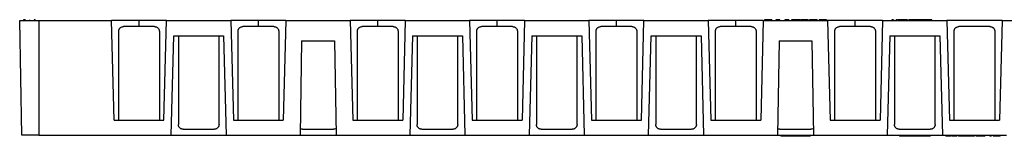
# Model space of a CAD drawing. Units: millimetres. Extents: x -409 to 5109, y -4329 to 540.
# Drawn here: x 3140 to 3397, y -978 to -947 of the extents above; entities that cross this region are included whole.
import ezdxf

# ---------------------------------------------------------------- set-up
doc = ezdxf.new("R2010")
doc.units = ezdxf.units.MM

# ---------------------------------------------------------------- blocks, each defined once
blk = doc.blocks.new('A$C32600')
at = {"color": 7, "linetype": 'Continuous', "lineweight": 25}
for p, q in [((-83.347, 0.005), (-83.435, 5.005)), ((-83.435, 5.005), (-82.601, 5.005)), ((-83.202, 5.039), (-83.268, 5.039)), ((-83.268, 5.039), (-83.268, 5.005)), ((-83.202, 5.039), (-83.202, 5.005)), ((-83.009, 5.039), (-83.009, 5.005)), ((-82.799, 5.039), (-82.799, 5.005)), ((-82.762, 5.039), (-82.762, 5.005)), ((-82.754, 5.039), (-82.754, 5.005)), ((-82.601, 5.005), (-82.601, 0.005)), ((-82.601, 5.005), (-79.428, 5.005)), ((-79.315, 0.672), (-79.428, 5.005)), ((-78.226, 5.005), (-79.428, 5.005)), ((-78.226, 4.739), (-78.905, 4.739)), ((-78.226, 4.739), (-78.226, 5.005)), ((-77.024, 5.005), (-78.226, 5.005)), ((-77.548, 4.739), (-78.226, 4.739)), ((-77.138, 0.672), (-77.024, 5.005)), ((-77.024, 5.005), (-74.22, 5.005)), ((-74.22, 5.005), (-74.107, 0.672)), ((-73.018, 5.005), (-74.22, 5.005)), ((-73.018, 4.739), (-73.696, 4.739)), ((-73.018, 4.739), (-73.018, 5.005)), ((-71.816, 5.005), (-73.018, 5.005)), ((-72.34, 4.739), (-73.018, 4.739)), ((-71.816, 5.005), (-71.929, 0.672)), ((-71.816, 5.005), (-69.012, 5.005)), ((-69.012, 5.005), (-68.898, 0.672)), ((-67.81, 5.005), (-69.012, 5.005)), ((-67.81, 4.739), (-68.488, 4.739)), ((-67.81, 4.739), (-67.81, 5.005)), ((-66.608, 5.005), (-67.81, 5.005)), ((-67.131, 4.739), (-67.81, 4.739)), ((-66.608, 5.005), (-66.721, 0.672)), ((-66.608, 5.005), (-63.803, 5.005)), ((-63.803, 5.005), (-63.69, 0.672)), ((-62.601, 5.005), (-63.803, 5.005)), ((-62.601, 4.739), (-63.28, 4.739)), ((-62.601, 4.739), (-62.601, 5.005)), ((-61.399, 5.005), (-62.601, 5.005)), ((-61.923, 4.739), (-62.601, 4.739)), ((-61.399, 5.005), (-61.513, 0.672)), ((-61.399, 5.005), (-58.595, 5.005)), ((-58.595, 5.005), (-58.482, 0.672)), ((-57.393, 5.005), (-58.595, 5.005)), ((-57.393, 4.739), (-58.071, 4.739)), ((-57.393, 4.739), (-57.393, 5.005)), ((-56.191, 5.005), (-57.393, 5.005)), ((-56.715, 4.739), (-57.393, 4.739)), ((-56.304, 0.672), (-56.191, 5.005)), ((-56.191, 5.005), (-53.387, 5.005)), ((-53.387, 5.005), (-53.273, 0.672)), ((-52.185, 5.005), (-53.387, 5.005)), ((-52.185, 4.739), (-52.863, 4.739)), ((-52.185, 4.739), (-52.185, 5.005)), ((-50.983, 5.005), (-52.185, 5.005)), ((-51.506, 4.739), (-52.185, 4.739)), ((-50.983, 5.005), (-51.096, 0.672)), ((-50.983, 5.005), (-48.178, 5.005)), ((-50.935, 5.039), (-50.935, 5.005)), ((-50.763, 5.039), (-50.763, 5.005)), ((-50.606, 5.039), (-50.606, 5.005)), ((-50.441, 5.039), (-50.441, 5.005)), ((-50.399, 5.039), (-50.441, 5.039)), ((-50.399, 5.039), (-50.399, 5.005)), ((-50.257, 5.039), (-50.257, 5.005)), ((-50.046, 5.039), (-50.046, 5.005)), ((-50.004, 5.039), (-50.046, 5.039)), ((-50.004, 5.039), (-50.004, 5.005)), ((-49.862, 5.039), (-49.862, 5.005)), ((-49.75, 5.039), (-49.75, 5.005)), ((-49.684, 5.039), (-49.75, 5.039)), ((-49.638, 5.039), (-49.684, 5.039)), ((-49.684, 5.039), (-49.684, 5.005)), ((-49.638, 5.039), (-49.638, 5.005)), ((-49.394, 5.039), (-49.638, 5.039)), ((-49.394, 5.039), (-49.394, 5.005)), ((-49.355, 5.039), (-49.355, 5.005)), ((-49.183, 5.039), (-49.183, 5.005)), ((-49.025, 5.039), (-49.025, 5.005)), ((-48.96, 5.039), (-48.96, 5.005)), ((-48.795, 5.039), (-48.795, 5.005)), ((-48.63, 5.039), (-48.63, 5.005)), ((-48.558, 5.039), (-48.558, 5.005)), ((-48.551, 5.039), (-48.551, 5.005)), ((-48.393, 5.039), (-48.393, 5.005)), ((-48.229, 5.039), (-48.229, 5.005)), ((-48.222, 5.039), (-48.222, 5.005)), ((-48.178, 5.005), (-48.065, 0.672)), ((-46.976, 5.005), (-48.178, 5.005)), ((-46.976, 4.739), (-47.655, 4.739)), ((-46.976, 4.739), (-46.976, 5.005)), ((-45.774, 5.005), (-46.976, 5.005)), ((-46.298, 4.739), (-46.976, 4.739)), ((-45.774, 5.005), (-45.888, 0.672)), ((-45.774, 5.005), (-42.97, 5.005)), ((-45.305, 5.039), (-45.371, 5.039)), ((-45.371, 5.039), (-45.371, 5.005)), ((-45.305, 5.039), (-45.305, 5.005)), ((-45.193, 5.039), (-45.193, 5.005)), ((-45.184, 5.039), (-45.184, 5.005)), ((-45.049, 5.039), (-45.121, 5.039)), ((-45.121, 5.039), (-45.121, 5.005)), ((-45.049, 5.039), (-45.049, 5.005)), ((-44.974, 5.039), (-45.049, 5.039)), ((-44.974, 5.039), (-44.974, 5.005)), ((-44.939, 5.039), (-44.939, 5.005)), ((-44.831, 5.039), (-44.831, 5.005)), ((-44.767, 5.039), (-44.831, 5.039)), ((-44.767, 5.039), (-44.767, 5.005)), ((-44.684, 5.039), (-44.767, 5.039)), ((-44.684, 5.039), (-44.684, 5.005)), ((-44.646, 5.039), (-44.646, 5.005)), ((-44.634, 5.039), (-44.634, 5.005)), ((-44.39, 5.039), (-44.39, 5.005)), ((-44.152, 5.039), (-44.194, 5.039)), ((-44.146, 5.039), (-44.146, 5.005)), ((-44.081, 5.039), (-44.081, 5.005)), ((-43.842, 5.039), (-43.842, 5.005)), ((-43.633, 5.039), (-43.633, 5.005)), ((-42.97, 5.005), (-42.857, 0.672)), ((-40.566, 5.005), (-42.97, 5.005)), ((-41.09, 4.739), (-42.446, 4.739)), ((-40.566, 5.005), (-40.679, 0.672)), ((-40.566, 5.005), (-37.762, 5.005)), ((-76.824, 0.005), (-76.711, 4.339)), ((-76.711, 4.339), (-74.534, 4.339)), ((-74.534, 4.339), (-74.42, 0.005)), ((-66.294, 4.339), (-66.408, 0.005)), ((-66.294, 4.339), (-64.117, 4.339)), ((-64.117, 4.339), (-64.003, 0.005)), ((-61.086, 4.339), (-61.199, 0.005)), ((-61.086, 4.339), (-58.909, 4.339)), ((-58.909, 4.339), (-58.795, 0.005)), ((-55.991, 0.005), (-55.877, 4.339)), ((-55.877, 4.339), (-53.7, 4.339)), ((-53.7, 4.339), (-53.587, 0.005)), ((-45.461, 4.339), (-45.574, 0.005)), ((-45.461, 4.339), (-43.284, 4.339)), ((-43.284, 4.339), (-43.17, 0.005)), ((-71.129, 4.122), (-71.201, 0.005)), ((-71.129, 4.122), (-69.698, 4.122)), ((-69.698, 4.122), (-69.626, 0.005)), ((-50.296, 4.122), (-50.368, 0.005)), ((-50.296, 4.122), (-48.865, 4.122)), ((-48.865, 4.122), (-48.793, 0.005)), ((-79.315, 0.672), (-77.138, 0.672)), ((-74.107, 0.672), (-71.929, 0.672)), ((-68.898, 0.672), (-66.721, 0.672)), ((-63.69, 0.672), (-61.513, 0.672)), ((-58.482, 0.672), (-56.304, 0.672)), ((-53.273, 0.672), (-51.096, 0.672)), ((-48.065, 0.672), (-45.888, 0.672)), ((-42.857, 0.672), (-40.679, 0.672)), ((-82.601, 0.005), (-83.347, 0.005)), ((-82.601, 0.005), (-76.824, 0.005)), ((-76.824, 0.005), (-74.42, 0.005)), ((-76.3, 0.272), (-74.944, 0.272)), ((-74.42, 0.005), (-71.201, 0.005)), ((-71.201, 0.005), (-69.626, 0.005)), ((-71.092, 0.272), (-69.736, 0.272)), ((-69.626, 0.005), (-66.408, 0.005)), ((-66.408, 0.005), (-64.003, 0.005)), ((-65.884, 0.272), (-64.527, 0.272)), ((-64.003, 0.005), (-61.199, 0.005)), ((-61.199, 0.005), (-58.795, 0.005)), ((-60.675, 0.272), (-59.319, 0.272)), ((-58.795, 0.005), (-55.991, 0.005)), ((-55.991, 0.005), (-53.587, 0.005)), ((-55.467, 0.272), (-54.111, 0.272)), ((-53.587, 0.005), (-50.368, 0.005)), ((-50.368, 0.005), (-48.793, 0.005)), ((-50.259, 0.272), (-48.902, 0.272)), ((-50.211, 0.005), (-50.211, -0.036)), ((-50.193, 0.005), (-50.193, -0.036)), ((-50.136, 0.005), (-50.136, -0.036)), ((-50.128, 0.005), (-50.128, -0.036)), ((-49.969, 0.005), (-49.969, -0.036)), ((-49.754, 0.005), (-49.754, -0.036)), ((-49.675, 0.005), (-49.675, -0.036)), ((-49.51, 0.005), (-49.51, -0.036)), ((-49.398, 0.005), (-49.398, -0.036)), ((-49.266, 0.005), (-49.266, -0.036)), ((-49.184, 0.005), (-49.184, -0.036)), ((-49.176, 0.005), (-49.176, -0.036)), ((-49.176, 0.005), (-49.176, -0.036)), ((-48.967, 0.005), (-48.967, -0.036)), ((-48.937, -0.036), (-48.937, 0.005)), ((-48.937, 0.005), (-48.937, -0.036)), ((-48.793, 0.005), (-45.574, 0.005)), ((-45.574, 0.005), (-43.17, 0.005)), ((-45.05, 0.272), (-43.694, 0.272)), ((-45.038, 0.005), (-45.038, -0.036)), ((-44.864, 0.005), (-44.864, -0.036)), ((-44.823, 0.005), (-44.823, -0.036)), ((-44.401, 0.005), (-44.401, -0.036)), ((-44.39, 0.005), (-44.39, -0.036)), ((-44.354, 0.005), (-44.354, -0.036)), ((-44.343, 0.005), (-44.343, -0.036)), ((-43.922, 0.005), (-43.922, -0.036)), ((-43.881, 0.005), (-43.881, -0.036)), ((-43.706, 0.005), (-43.706, -0.036)), ((-43.17, 0.005), (-40.366, 0.005)), ((-43.018, 0.005), (-43.018, -0.028)), ((-42.912, 0.005), (-42.912, -0.028)), ((-42.8, 0.005), (-42.8, -0.028)), ((-42.778, 0.005), (-42.778, -0.028)), ((-42.753, 0.005), (-42.753, -0.028)), ((-42.643, 0.005), (-42.643, -0.028)), ((-42.537, 0.005), (-42.537, -0.028)), ((-42.467, 0.005), (-42.467, -0.028)), ((-42.461, 0.005), (-42.461, -0.028)), ((-42.295, 0.005), (-42.295, -0.028)), ((-42.232, 0.005), (-42.232, -0.036)), ((-42.066, 0.005), (-42.066, -0.036)), ((-41.902, 0.005), (-41.902, -0.036)), ((-41.832, 0.005), (-41.832, -0.028)), ((-41.768, 0.005), (-41.768, -0.028)), ((-41.698, 0.005), (-41.698, -0.028)), ((-41.639, 0.005), (-41.639, -0.036)), ((-41.473, 0.005), (-41.473, -0.036)), ((-41.31, 0.005), (-41.31, -0.036)), ((-41.102, 0.005), (-41.102, -0.028)), ((-41.037, 0.005), (-41.037, -0.028)), ((-40.948, 0.005), (-40.948, -0.028)), ((-40.884, 0.005), (-40.884, -0.028)), ((-40.772, 0.005), (-40.772, -0.028)), ((-40.656, 0.005), (-40.656, -0.028)), ((-40.653, 0.005), (-40.653, -0.028)), ((-50.136, -0.036), (-50.193, -0.036)), ((-50.128, -0.036), (-50.136, -0.036)), ((-49.969, -0.036), (-50.128, -0.036)), ((-49.754, -0.036), (-49.969, -0.036)), ((-49.266, -0.036), (-49.398, -0.036)), ((-49.184, -0.036), (-49.266, -0.036)), ((-49.176, -0.036), (-49.184, -0.036)), ((-48.967, -0.036), (-49.176, -0.036)), ((-49.176, -0.036), (-49.176, -0.036)), ((-44.864, -0.036), (-45.038, -0.036)), ((-44.823, -0.036), (-44.864, -0.036)), ((-44.401, -0.036), (-44.823, -0.036)), ((-44.39, -0.036), (-44.401, -0.036)), ((-44.354, -0.036), (-44.39, -0.036)), ((-44.343, -0.036), (-44.354, -0.036)), ((-43.922, -0.036), (-44.343, -0.036)), ((-43.881, -0.036), (-43.922, -0.036)), ((-43.706, -0.036), (-43.881, -0.036)), ((-42.912, -0.028), (-43.018, -0.028)), ((-42.8, -0.028), (-42.912, -0.028)), ((-42.643, -0.028), (-42.753, -0.028)), ((-42.537, -0.028), (-42.643, -0.028)), ((-41.768, -0.028), (-41.832, -0.028)), ((-41.037, -0.028), (-41.102, -0.028)), ((-40.884, -0.028), (-40.948, -0.028))]:
    blk.add_line(p, q, dxfattribs=at)
for points, knots in [([(-82.762, 5.039), (-82.765, 5.039), (-82.769, 5.039), (-82.779, 5.039), (-82.782, 5.039), (-82.79, 5.039), (-82.794, 5.039), (-82.799, 5.039)], [0, 0, 0, 0, 0.5, 0.5, 0.75, 0.75, 1, 1, 1, 1]), ([(-79.114, 4.528), (-79.114, 4.534), (-79.113, 4.546), (-79.111, 4.563), (-79.108, 4.581), (-79.103, 4.597), (-79.097, 4.615), (-79.089, 4.633), (-79.074, 4.658), (-79.052, 4.684), (-79.02, 4.709), (-78.984, 4.726), (-78.945, 4.737), (-78.918, 4.738), (-78.905, 4.739)], [0, 0, 0, 0, 0.050332, 0.100128, 0.149783, 0.199696, 0.25026, 0.312337, 0.375195, 0.499958, 0.623214, 0.749794, 0.872733, 1, 1, 1, 1]), ([(-77.548, 4.739), (-77.541, 4.739), (-77.527, 4.738), (-77.507, 4.736), (-77.488, 4.732), (-77.463, 4.724), (-77.433, 4.709), (-77.401, 4.684), (-77.374, 4.653), (-77.356, 4.619), (-77.346, 4.587), (-77.34, 4.558), (-77.339, 4.538), (-77.339, 4.528)], [0, 0, 0, 0, 0.064275, 0.127102, 0.188855, 0.249927, 0.376067, 0.498946, 0.624774, 0.748977, 0.833116, 0.916169, 1, 1, 1, 1]), ([(-73.905, 4.528), (-73.905, 4.534), (-73.905, 4.546), (-73.903, 4.563), (-73.9, 4.581), (-73.895, 4.597), (-73.889, 4.615), (-73.88, 4.633), (-73.866, 4.658), (-73.844, 4.684), (-73.812, 4.709), (-73.776, 4.726), (-73.737, 4.737), (-73.71, 4.738), (-73.696, 4.739)], [0, 0, 0, 0, 0.050332, 0.100128, 0.149783, 0.199696, 0.25026, 0.312337, 0.375195, 0.499958, 0.623214, 0.749794, 0.872733, 1, 1, 1, 1]), ([(-72.34, 4.739), (-72.333, 4.739), (-72.319, 4.738), (-72.299, 4.736), (-72.28, 4.732), (-72.254, 4.724), (-72.224, 4.709), (-72.192, 4.684), (-72.166, 4.653), (-72.148, 4.619), (-72.137, 4.587), (-72.131, 4.558), (-72.131, 4.538), (-72.13, 4.528)], [0, 0, 0, 0, 0.064275, 0.127102, 0.188855, 0.249927, 0.376067, 0.498946, 0.624774, 0.748977, 0.833116, 0.916169, 1, 1, 1, 1]), ([(-68.697, 4.528), (-68.697, 4.534), (-68.697, 4.546), (-68.695, 4.563), (-68.691, 4.581), (-68.687, 4.597), (-68.68, 4.615), (-68.672, 4.633), (-68.658, 4.658), (-68.636, 4.684), (-68.604, 4.709), (-68.568, 4.726), (-68.529, 4.737), (-68.502, 4.738), (-68.488, 4.739)], [0, 0, 0, 0, 0.050332, 0.100128, 0.149783, 0.199696, 0.25026, 0.312337, 0.375195, 0.499958, 0.623214, 0.749794, 0.872733, 1, 1, 1, 1]), ([(-67.131, 4.739), (-67.124, 4.739), (-67.111, 4.738), (-67.091, 4.736), (-67.071, 4.732), (-67.046, 4.724), (-67.016, 4.709), (-66.984, 4.684), (-66.957, 4.653), (-66.94, 4.619), (-66.929, 4.587), (-66.923, 4.558), (-66.922, 4.538), (-66.922, 4.528)], [0, 0, 0, 0, 0.064275, 0.127102, 0.188855, 0.249927, 0.376067, 0.498946, 0.624774, 0.748977, 0.833116, 0.916169, 1, 1, 1, 1]), ([(-63.489, 4.528), (-63.489, 4.534), (-63.488, 4.546), (-63.486, 4.563), (-63.483, 4.581), (-63.478, 4.597), (-63.472, 4.615), (-63.464, 4.633), (-63.449, 4.658), (-63.427, 4.684), (-63.395, 4.709), (-63.359, 4.726), (-63.32, 4.737), (-63.293, 4.738), (-63.28, 4.739)], [0, 0, 0, 0, 0.050332, 0.100128, 0.149783, 0.199696, 0.25026, 0.312337, 0.375195, 0.499958, 0.623214, 0.749794, 0.872733, 1, 1, 1, 1]), ([(-61.923, 4.739), (-61.916, 4.739), (-61.902, 4.738), (-61.882, 4.736), (-61.863, 4.732), (-61.838, 4.724), (-61.808, 4.709), (-61.776, 4.684), (-61.749, 4.653), (-61.731, 4.619), (-61.721, 4.587), (-61.715, 4.558), (-61.714, 4.538), (-61.714, 4.528)], [0, 0, 0, 0, 0.064275, 0.127102, 0.188855, 0.249927, 0.376067, 0.498946, 0.624774, 0.748977, 0.833116, 0.916169, 1, 1, 1, 1]), ([(-58.28, 4.528), (-58.28, 4.534), (-58.28, 4.546), (-58.278, 4.563), (-58.275, 4.581), (-58.27, 4.597), (-58.264, 4.615), (-58.255, 4.633), (-58.241, 4.658), (-58.219, 4.684), (-58.187, 4.709), (-58.151, 4.726), (-58.112, 4.737), (-58.085, 4.738), (-58.071, 4.739)], [0, 0, 0, 0, 0.050332, 0.100128, 0.149783, 0.199696, 0.25026, 0.312337, 0.375195, 0.499958, 0.623214, 0.749794, 0.872733, 1, 1, 1, 1]), ([(-56.715, 4.739), (-56.708, 4.739), (-56.694, 4.738), (-56.674, 4.736), (-56.655, 4.732), (-56.629, 4.724), (-56.599, 4.709), (-56.567, 4.684), (-56.541, 4.653), (-56.523, 4.619), (-56.512, 4.587), (-56.506, 4.558), (-56.506, 4.538), (-56.505, 4.528)], [0, 0, 0, 0, 0.064275, 0.127102, 0.188855, 0.249927, 0.376067, 0.498946, 0.624774, 0.748977, 0.833116, 0.916169, 1, 1, 1, 1]), ([(-53.072, 4.528), (-53.072, 4.534), (-53.072, 4.546), (-53.07, 4.563), (-53.066, 4.581), (-53.062, 4.597), (-53.055, 4.615), (-53.047, 4.633), (-53.033, 4.658), (-53.011, 4.684), (-52.979, 4.709), (-52.943, 4.726), (-52.904, 4.737), (-52.877, 4.738), (-52.863, 4.739)], [0, 0, 0, 0, 0.050332, 0.100128, 0.149783, 0.199696, 0.25026, 0.312337, 0.375195, 0.499958, 0.623214, 0.749794, 0.872733, 1, 1, 1, 1]), ([(-51.506, 4.739), (-51.499, 4.739), (-51.486, 4.738), (-51.466, 4.736), (-51.446, 4.732), (-51.421, 4.724), (-51.391, 4.709), (-51.359, 4.684), (-51.332, 4.653), (-51.315, 4.619), (-51.304, 4.587), (-51.298, 4.558), (-51.297, 4.538), (-51.297, 4.528)], [0, 0, 0, 0, 0.064275, 0.127102, 0.188855, 0.249927, 0.376067, 0.498946, 0.624774, 0.748977, 0.833116, 0.916169, 1, 1, 1, 1]), ([(-50.763, 5.039), (-50.77, 5.039), (-50.778, 5.039), (-50.792, 5.039), (-50.799, 5.039), (-50.819, 5.039), (-50.832, 5.039), (-50.857, 5.039), (-50.868, 5.039), (-50.888, 5.039), (-50.896, 5.039), (-50.911, 5.039), (-50.916, 5.039), (-50.925, 5.039), (-50.928, 5.039), (-50.934, 5.039), (-50.935, 5.039), (-50.935, 5.039)], [0, 0, 0, 0, 0.0625, 0.0625, 0.125, 0.125, 0.25, 0.25, 0.375, 0.375, 0.5, 0.5, 0.625, 0.625, 0.75, 0.75, 1, 1, 1, 1]), ([(-50.606, 5.039), (-50.606, 5.039), (-50.607, 5.039), (-50.61, 5.039), (-50.612, 5.039), (-50.622, 5.039), (-50.633, 5.039), (-50.662, 5.039), (-50.68, 5.039), (-50.71, 5.039), (-50.72, 5.039), (-50.742, 5.039), (-50.753, 5.039), (-50.763, 5.039)], [0, 0, 0, 0, 0.125, 0.125, 0.25, 0.25, 0.5, 0.5, 0.75, 0.75, 0.875, 0.875, 1, 1, 1, 1]), ([(-50.257, 5.039), (-50.271, 5.039), (-50.286, 5.039), (-50.313, 5.039), (-50.326, 5.039), (-50.35, 5.039), (-50.362, 5.039), (-50.377, 5.039), (-50.382, 5.039), (-50.391, 5.039), (-50.395, 5.039), (-50.399, 5.039)], [0, 0, 0, 0, 0.25, 0.25, 0.5, 0.5, 0.75, 0.75, 0.875, 0.875, 1, 1, 1, 1]), ([(-49.862, 5.039), (-49.876, 5.039), (-49.891, 5.039), (-49.918, 5.039), (-49.931, 5.039), (-49.955, 5.039), (-49.967, 5.039), (-49.982, 5.039), (-49.987, 5.039), (-49.996, 5.039), (-50, 5.039), (-50.004, 5.039)], [0, 0, 0, 0, 0.25, 0.25, 0.5, 0.5, 0.75, 0.75, 0.875, 0.875, 1, 1, 1, 1]), ([(-49.183, 5.039), (-49.19, 5.039), (-49.197, 5.039), (-49.211, 5.039), (-49.218, 5.039), (-49.239, 5.039), (-49.252, 5.039), (-49.276, 5.039), (-49.288, 5.039), (-49.308, 5.039), (-49.316, 5.039), (-49.33, 5.039), (-49.336, 5.039), (-49.344, 5.039), (-49.347, 5.039), (-49.353, 5.039), (-49.355, 5.039), (-49.355, 5.039)], [0, 0, 0, 0, 0.0625, 0.0625, 0.125, 0.125, 0.25, 0.25, 0.375, 0.375, 0.5, 0.5, 0.625, 0.625, 0.75, 0.75, 1, 1, 1, 1]), ([(-49.025, 5.039), (-49.026, 5.039), (-49.026, 5.039), (-49.029, 5.039), (-49.032, 5.039), (-49.042, 5.039), (-49.053, 5.039), (-49.082, 5.039), (-49.1, 5.039), (-49.129, 5.039), (-49.14, 5.039), (-49.161, 5.039), (-49.172, 5.039), (-49.183, 5.039)], [0, 0, 0, 0, 0.125, 0.125, 0.25, 0.25, 0.5, 0.5, 0.75, 0.75, 0.875, 0.875, 1, 1, 1, 1]), ([(-48.795, 5.039), (-48.81, 5.039), (-48.824, 5.039), (-48.852, 5.039), (-48.866, 5.039), (-48.89, 5.039), (-48.901, 5.039), (-48.919, 5.039), (-48.926, 5.039), (-48.943, 5.039), (-48.951, 5.039), (-48.959, 5.039), (-48.959, 5.039), (-48.96, 5.039)], [0, 0, 0, 0, 0.125, 0.125, 0.25, 0.25, 0.375, 0.375, 0.5, 0.5, 0.75, 0.75, 1, 1, 1, 1]), ([(-48.63, 5.039), (-48.631, 5.039), (-48.632, 5.039), (-48.64, 5.039), (-48.646, 5.039), (-48.664, 5.039), (-48.671, 5.039), (-48.689, 5.039), (-48.7, 5.039), (-48.724, 5.039), (-48.738, 5.039), (-48.766, 5.039), (-48.78, 5.039), (-48.795, 5.039)], [0, 0, 0, 0, 0.25, 0.25, 0.5, 0.5, 0.625, 0.625, 0.75, 0.75, 0.875, 0.875, 1, 1, 1, 1]), ([(-48.393, 5.039), (-48.403, 5.039), (-48.413, 5.039), (-48.433, 5.039), (-48.443, 5.039), (-48.471, 5.039), (-48.489, 5.039), (-48.519, 5.039), (-48.531, 5.039), (-48.544, 5.039), (-48.547, 5.039), (-48.55, 5.039), (-48.551, 5.039), (-48.551, 5.039)], [0, 0, 0, 0, 0.125, 0.125, 0.25, 0.25, 0.5, 0.5, 0.75, 0.75, 0.875, 0.875, 1, 1, 1, 1]), ([(-48.229, 5.039), (-48.23, 5.039), (-48.231, 5.039), (-48.236, 5.039), (-48.239, 5.039), (-48.251, 5.039), (-48.263, 5.039), (-48.294, 5.039), (-48.313, 5.039), (-48.352, 5.039), (-48.373, 5.039), (-48.393, 5.039)], [0, 0, 0, 0, 0.125, 0.125, 0.25, 0.25, 0.5, 0.5, 0.75, 0.75, 1, 1, 1, 1]), ([(-47.864, 4.528), (-47.864, 4.534), (-47.863, 4.546), (-47.861, 4.563), (-47.858, 4.581), (-47.853, 4.597), (-47.847, 4.615), (-47.839, 4.633), (-47.824, 4.658), (-47.802, 4.684), (-47.77, 4.709), (-47.734, 4.726), (-47.695, 4.737), (-47.668, 4.738), (-47.655, 4.739)], [0, 0, 0, 0, 0.050332, 0.100128, 0.149783, 0.199696, 0.25026, 0.312337, 0.375195, 0.499958, 0.623214, 0.749794, 0.872733, 1, 1, 1, 1]), ([(-46.298, 4.739), (-46.291, 4.739), (-46.277, 4.738), (-46.257, 4.736), (-46.238, 4.732), (-46.213, 4.724), (-46.183, 4.709), (-46.151, 4.684), (-46.124, 4.653), (-46.106, 4.619), (-46.096, 4.587), (-46.09, 4.558), (-46.089, 4.538), (-46.089, 4.528)], [0, 0, 0, 0, 0.064275, 0.127102, 0.188855, 0.249927, 0.376067, 0.498946, 0.624774, 0.748977, 0.833116, 0.916169, 1, 1, 1, 1]), ([(-45.15, 5.039), (-45.154, 5.039), (-45.172, 5.039), (-45.179, 5.039), (-45.184, 5.039)], [0, 0, 0, 0, 0.2354668, 1, 1, 1, 1]), ([(-44.831, 5.039), (-44.845, 5.039), (-44.859, 5.039), (-44.884, 5.039), (-44.892, 5.039), (-44.908, 5.039), (-44.913, 5.039), (-44.926, 5.039), (-44.932, 5.039), (-44.939, 5.039)], [0, 0, 0, 0, 0.5, 0.5, 0.75, 0.75, 0.875, 0.875, 1, 1, 1, 1]), ([(-44.39, 5.039), (-44.407, 5.039), (-44.423, 5.039), (-44.456, 5.039), (-44.471, 5.039), (-44.517, 5.039), (-44.545, 5.039), (-44.59, 5.039), (-44.606, 5.039), (-44.623, 5.039), (-44.627, 5.039), (-44.632, 5.039), (-44.634, 5.039), (-44.634, 5.039)], [0, 0, 0, 0, 0.125, 0.125, 0.25, 0.25, 0.5, 0.5, 0.75, 0.75, 0.875, 0.875, 1, 1, 1, 1]), ([(-44.146, 5.039), (-44.147, 5.039), (-44.148, 5.039), (-44.152, 5.039), (-44.156, 5.039), (-44.172, 5.039), (-44.188, 5.039), (-44.221, 5.039), (-44.234, 5.039), (-44.261, 5.039), (-44.276, 5.039), (-44.307, 5.039), (-44.324, 5.039), (-44.357, 5.039), (-44.373, 5.039), (-44.39, 5.039)], [0, 0, 0, 0, 0.125, 0.125, 0.25, 0.25, 0.5, 0.5, 0.625, 0.625, 0.75, 0.75, 0.875, 0.875, 1, 1, 1, 1]), ([(-43.98, 5.039), (-44.001, 5.039), (-44.022, 5.039), (-44.054, 5.039), (-44.064, 5.039), (-44.084, 5.039), (-44.093, 5.039), (-44.119, 5.039), (-44.131, 5.039), (-44.144, 5.039), (-44.147, 5.039), (-44.151, 5.039), (-44.152, 5.039), (-44.152, 5.039)], [0, 0, 0, 0, 0.25, 0.25, 0.375, 0.375, 0.5, 0.5, 0.75, 0.75, 0.875, 0.875, 1, 1, 1, 1]), ([(-43.842, 5.039), (-43.859, 5.039), (-43.876, 5.039), (-43.91, 5.039), (-43.926, 5.039), (-43.974, 5.039), (-44.002, 5.039), (-44.043, 5.039), (-44.057, 5.039), (-44.071, 5.039), (-44.075, 5.039), (-44.079, 5.039), (-44.08, 5.039), (-44.081, 5.039)], [0, 0, 0, 0, 0.125, 0.125, 0.25, 0.25, 0.5, 0.5, 0.75, 0.75, 0.875, 0.875, 1, 1, 1, 1]), ([(-43.633, 5.039), (-43.636, 5.039), (-43.639, 5.039), (-43.648, 5.039), (-43.653, 5.039), (-43.671, 5.039), (-43.687, 5.039), (-43.725, 5.039), (-43.747, 5.039), (-43.782, 5.039), (-43.794, 5.039), (-43.818, 5.039), (-43.83, 5.039), (-43.842, 5.039)], [0, 0, 0, 0, 0.125, 0.125, 0.25, 0.25, 0.5, 0.5, 0.75, 0.75, 0.875, 0.875, 1, 1, 1, 1]), ([(-42.655, 4.528), (-42.655, 4.534), (-42.655, 4.546), (-42.653, 4.563), (-42.65, 4.581), (-42.645, 4.597), (-42.639, 4.615), (-42.63, 4.633), (-42.616, 4.658), (-42.594, 4.684), (-42.562, 4.709), (-42.526, 4.726), (-42.487, 4.737), (-42.46, 4.738), (-42.446, 4.739)], [0, 0, 0, 0, 0.050332, 0.100128, 0.149783, 0.199696, 0.25026, 0.312337, 0.375195, 0.499958, 0.623214, 0.749794, 0.872733, 1, 1, 1, 1]), ([(-41.09, 4.739), (-41.083, 4.739), (-41.069, 4.738), (-41.049, 4.736), (-41.03, 4.732), (-41.004, 4.724), (-40.974, 4.709), (-40.942, 4.684), (-40.916, 4.653), (-40.898, 4.619), (-40.887, 4.587), (-40.881, 4.558), (-40.881, 4.538), (-40.88, 4.528)], [0, 0, 0, 0, 0.064275, 0.127102, 0.188855, 0.249927, 0.376067, 0.498946, 0.624774, 0.748977, 0.833116, 0.916169, 1, 1, 1, 1]), ([(-79.114, 0.672), (-79.114, 1.364), (-79.115, 2.649), (-79.114, 3.935), (-79.114, 4.528)], [0, 0, 0, 0, 0.538431, 1, 1, 1, 1]), ([(-77.339, 4.528), (-77.338, 3.773), (-77.338, 2.488), (-77.338, 1.202), (-77.339, 0.672)], [0, 0, 0, 0, 0.587451, 1, 1, 1, 1]), ([(-76.51, 4.339), (-76.51, 3.647), (-76.511, 2.362), (-76.51, 1.076), (-76.51, 0.483)], [0, 0, 0, 0, 0.538431, 1, 1, 1, 1]), ([(-74.735, 0.483), (-74.734, 1.238), (-74.734, 2.523), (-74.734, 3.809), (-74.735, 4.339)], [0, 0, 0, 0, 0.587451, 1, 1, 1, 1]), ([(-73.906, 0.672), (-73.906, 1.364), (-73.907, 2.649), (-73.906, 3.935), (-73.905, 4.528)], [0, 0, 0, 0, 0.538431, 1, 1, 1, 1]), ([(-72.13, 4.528), (-72.13, 3.773), (-72.129, 2.488), (-72.13, 1.202), (-72.13, 0.672)], [0, 0, 0, 0, 0.5874512, 1, 1, 1, 1]), ([(-68.697, 0.672), (-68.698, 1.364), (-68.698, 2.649), (-68.697, 3.935), (-68.697, 4.528)], [0, 0, 0, 0, 0.538431, 1, 1, 1, 1]), ([(-66.922, 4.528), (-66.922, 3.773), (-66.921, 2.488), (-66.922, 1.202), (-66.922, 0.672)], [0, 0, 0, 0, 0.587451, 1, 1, 1, 1]), ([(-66.093, 4.339), (-66.093, 3.647), (-66.094, 2.362), (-66.093, 1.076), (-66.093, 0.483)], [0, 0, 0, 0, 0.538431, 1, 1, 1, 1]), ([(-64.318, 0.483), (-64.318, 1.238), (-64.317, 2.523), (-64.318, 3.809), (-64.318, 4.339)], [0, 0, 0, 0, 0.587451, 1, 1, 1, 1]), ([(-63.489, 0.672), (-63.489, 1.364), (-63.49, 2.649), (-63.489, 3.935), (-63.489, 4.528)], [0, 0, 0, 0, 0.538431, 1, 1, 1, 1]), ([(-61.714, 4.528), (-61.713, 3.773), (-61.713, 2.488), (-61.713, 1.202), (-61.714, 0.672)], [0, 0, 0, 0, 0.587451, 1, 1, 1, 1]), ([(-60.885, 4.339), (-60.885, 3.647), (-60.886, 2.362), (-60.885, 1.076), (-60.885, 0.483)], [0, 0, 0, 0, 0.538431, 1, 1, 1, 1]), ([(-59.11, 0.483), (-59.109, 1.238), (-59.109, 2.523), (-59.109, 3.809), (-59.11, 4.339)], [0, 0, 0, 0, 0.587451, 1, 1, 1, 1]), ([(-58.281, 0.672), (-58.281, 1.364), (-58.282, 2.649), (-58.281, 3.935), (-58.28, 4.528)], [0, 0, 0, 0, 0.538431, 1, 1, 1, 1]), ([(-56.505, 4.528), (-56.505, 3.773), (-56.504, 2.488), (-56.505, 1.202), (-56.505, 0.672)], [0, 0, 0, 0, 0.587451, 1, 1, 1, 1]), ([(-55.676, 4.339), (-55.677, 3.647), (-55.677, 2.362), (-55.677, 1.076), (-55.676, 0.483)], [0, 0, 0, 0, 0.538431, 1, 1, 1, 1]), ([(-53.901, 0.483), (-53.901, 1.238), (-53.9, 2.523), (-53.901, 3.809), (-53.901, 4.339)], [0, 0, 0, 0, 0.587451, 1, 1, 1, 1]), ([(-53.072, 0.672), (-53.073, 1.364), (-53.073, 2.649), (-53.072, 3.935), (-53.072, 4.528)], [0, 0, 0, 0, 0.538431, 1, 1, 1, 1]), ([(-51.297, 4.528), (-51.297, 3.773), (-51.296, 2.488), (-51.297, 1.202), (-51.297, 0.672)], [0, 0, 0, 0, 0.5874512, 1, 1, 1, 1]), ([(-47.864, 0.672), (-47.864, 1.364), (-47.865, 2.649), (-47.864, 3.935), (-47.864, 4.528)], [0, 0, 0, 0, 0.538431, 1, 1, 1, 1]), ([(-46.089, 4.528), (-46.088, 3.773), (-46.088, 2.488), (-46.088, 1.202), (-46.089, 0.672)], [0, 0, 0, 0, 0.5874512, 1, 1, 1, 1]), ([(-45.26, 4.339), (-45.26, 3.647), (-45.261, 2.362), (-45.26, 1.076), (-45.26, 0.483)], [0, 0, 0, 0, 0.5384312, 1, 1, 1, 1]), ([(-43.485, 0.483), (-43.484, 1.238), (-43.484, 2.523), (-43.484, 3.809), (-43.485, 4.339)], [0, 0, 0, 0, 0.587451, 1, 1, 1, 1]), ([(-42.656, 0.672), (-42.656, 1.364), (-42.657, 2.649), (-42.656, 3.935), (-42.655, 4.528)], [0, 0, 0, 0, 0.538431, 1, 1, 1, 1]), ([(-40.88, 4.528), (-40.88, 3.773), (-40.879, 2.488), (-40.88, 1.202), (-40.88, 0.672)], [0, 0, 0, 0, 0.587451, 1, 1, 1, 1]), ([(-76.3, 0.272), (-76.307, 0.272), (-76.321, 0.273), (-76.341, 0.275), (-76.361, 0.279), (-76.386, 0.287), (-76.416, 0.302), (-76.448, 0.327), (-76.474, 0.358), (-76.492, 0.392), (-76.503, 0.424), (-76.509, 0.453), (-76.509, 0.473), (-76.51, 0.483)], [0, 0, 0, 0, 0.064275, 0.127102, 0.188855, 0.249927, 0.376067, 0.498946, 0.624774, 0.748977, 0.833116, 0.916169, 1, 1, 1, 1]), ([(-74.735, 0.483), (-74.735, 0.477), (-74.735, 0.465), (-74.737, 0.448), (-74.74, 0.43), (-74.745, 0.413), (-74.751, 0.396), (-74.76, 0.377), (-74.774, 0.353), (-74.796, 0.327), (-74.828, 0.302), (-74.864, 0.285), (-74.903, 0.274), (-74.93, 0.273), (-74.944, 0.272)], [0, 0, 0, 0, 0.050332, 0.100128, 0.149783, 0.199696, 0.25026, 0.312337, 0.375195, 0.499958, 0.623214, 0.749794, 0.872733, 1, 1, 1, 1]), ([(-65.884, 0.272), (-65.891, 0.272), (-65.904, 0.273), (-65.924, 0.275), (-65.944, 0.279), (-65.969, 0.287), (-65.999, 0.302), (-66.031, 0.327), (-66.058, 0.358), (-66.076, 0.392), (-66.086, 0.424), (-66.092, 0.453), (-66.093, 0.473), (-66.093, 0.483)], [0, 0, 0, 0, 0.064275, 0.127102, 0.188855, 0.249927, 0.376067, 0.498946, 0.624774, 0.748977, 0.833116, 0.916169, 1, 1, 1, 1]), ([(-64.318, 0.483), (-64.318, 0.477), (-64.318, 0.465), (-64.32, 0.448), (-64.324, 0.43), (-64.328, 0.413), (-64.335, 0.396), (-64.343, 0.377), (-64.357, 0.353), (-64.38, 0.327), (-64.412, 0.302), (-64.448, 0.285), (-64.486, 0.274), (-64.513, 0.273), (-64.527, 0.272)], [0, 0, 0, 0, 0.050332, 0.100128, 0.149783, 0.199696, 0.25026, 0.312337, 0.375195, 0.499958, 0.623214, 0.749794, 0.872733, 1, 1, 1, 1]), ([(-60.675, 0.272), (-60.682, 0.272), (-60.696, 0.273), (-60.716, 0.275), (-60.736, 0.279), (-60.761, 0.287), (-60.791, 0.302), (-60.823, 0.327), (-60.849, 0.358), (-60.867, 0.392), (-60.878, 0.424), (-60.884, 0.453), (-60.884, 0.473), (-60.885, 0.483)], [0, 0, 0, 0, 0.064275, 0.127102, 0.188855, 0.249927, 0.376067, 0.498946, 0.624774, 0.748977, 0.833116, 0.916169, 1, 1, 1, 1]), ([(-59.11, 0.483), (-59.11, 0.477), (-59.11, 0.465), (-59.112, 0.448), (-59.115, 0.43), (-59.12, 0.413), (-59.126, 0.396), (-59.135, 0.377), (-59.149, 0.353), (-59.171, 0.327), (-59.203, 0.302), (-59.239, 0.285), (-59.278, 0.274), (-59.305, 0.273), (-59.319, 0.272)], [0, 0, 0, 0, 0.0503319, 0.1001277, 0.1497825, 0.1996955, 0.2502603, 0.3123366, 0.3751946, 0.4999581, 0.6232141, 0.7497942, 0.8727335, 1, 1, 1, 1]), ([(-55.467, 0.272), (-55.474, 0.272), (-55.488, 0.273), (-55.508, 0.275), (-55.527, 0.279), (-55.552, 0.287), (-55.582, 0.302), (-55.614, 0.327), (-55.641, 0.358), (-55.659, 0.392), (-55.669, 0.424), (-55.675, 0.453), (-55.676, 0.473), (-55.676, 0.483)], [0, 0, 0, 0, 0.064275, 0.127102, 0.188855, 0.249927, 0.376067, 0.498946, 0.624774, 0.748977, 0.833116, 0.916169, 1, 1, 1, 1]), ([(-53.901, 0.483), (-53.901, 0.477), (-53.902, 0.465), (-53.904, 0.448), (-53.907, 0.43), (-53.912, 0.413), (-53.918, 0.396), (-53.926, 0.377), (-53.941, 0.353), (-53.963, 0.327), (-53.995, 0.302), (-54.031, 0.285), (-54.07, 0.274), (-54.097, 0.273), (-54.111, 0.272)], [0, 0, 0, 0, 0.050332, 0.100128, 0.149783, 0.199696, 0.25026, 0.312337, 0.375195, 0.499958, 0.623214, 0.749794, 0.872733, 1, 1, 1, 1]), ([(-45.05, 0.272), (-45.057, 0.272), (-45.071, 0.273), (-45.091, 0.275), (-45.111, 0.279), (-45.136, 0.287), (-45.166, 0.302), (-45.198, 0.327), (-45.224, 0.358), (-45.242, 0.392), (-45.253, 0.424), (-45.259, 0.453), (-45.259, 0.473), (-45.26, 0.483)], [0, 0, 0, 0, 0.064275, 0.127102, 0.188855, 0.249927, 0.376067, 0.498946, 0.624774, 0.748977, 0.833116, 0.916169, 1, 1, 1, 1]), ([(-43.485, 0.483), (-43.485, 0.477), (-43.485, 0.465), (-43.487, 0.448), (-43.49, 0.43), (-43.495, 0.413), (-43.501, 0.396), (-43.51, 0.377), (-43.524, 0.353), (-43.546, 0.327), (-43.578, 0.302), (-43.614, 0.285), (-43.653, 0.274), (-43.68, 0.273), (-43.694, 0.272)], [0, 0, 0, 0, 0.050332, 0.100128, 0.149783, 0.199696, 0.25026, 0.312337, 0.375195, 0.499958, 0.623214, 0.749794, 0.872733, 1, 1, 1, 1]), ([(-71.092, 0.272), (-71.12, 0.273), (-71.157, 0.274), (-71.188, 0.295), (-71.196, 0.301)], [0, 0, 0, 0, 0.728064, 1, 1, 1, 1]), ([(-69.631, 0.301), (-69.64, 0.296), (-69.67, 0.274), (-69.708, 0.273), (-69.736, 0.272)], [0, 0, 0, 0, 0.270549, 1, 1, 1, 1]), ([(-50.259, 0.272), (-50.286, 0.273), (-50.324, 0.274), (-50.355, 0.295), (-50.363, 0.301)], [0, 0, 0, 0, 0.728064, 1, 1, 1, 1]), ([(-48.798, 0.301), (-48.806, 0.296), (-48.837, 0.274), (-48.875, 0.273), (-48.902, 0.272)], [0, 0, 0, 0, 0.270549, 1, 1, 1, 1]), ([(-50.193, -0.036), (-50.197, -0.036), (-50.208, -0.036), (-50.213, -0.036), (-50.211, -0.036), (-50.211, -0.036)], [0, 0, 0, 0, 0.470118, 0.961546, 1, 1, 1, 1]), ([(-48.939, -0.036), (-48.94, -0.036), (-48.943, -0.036), (-48.959, -0.036), (-48.967, -0.036)], [0, 0, 0, 0, 0.479107, 1, 1, 1, 1]), ([(-42.44, -0.028), (-42.442, -0.028), (-42.452, -0.028), (-42.463, -0.028), (-42.466, -0.028), (-42.467, -0.028)], [0, 0, 0, 0, 0.0755749, 0.5191642, 1, 1, 1, 1]), ([(-42.295, -0.028), (-42.305, -0.028), (-42.323, -0.028), (-42.35, -0.028), (-42.376, -0.028), (-42.401, -0.028), (-42.424, -0.028), (-42.441, -0.028), (-42.453, -0.028), (-42.458, -0.028), (-42.461, -0.028)], [0, 0, 0, 0, 0.136123, 0.248855, 0.37719, 0.499146, 0.625, 0.749218, 0.862882, 1, 1, 1, 1]), ([(-42.233, -0.028), (-42.239, -0.028), (-42.259, -0.028), (-42.28, -0.028), (-42.295, -0.028)], [0, 0, 0, 0, 0.299741, 1, 1, 1, 1]), ([(-42.066, -0.036), (-42.073, -0.036), (-42.087, -0.036), (-42.108, -0.036), (-42.126, -0.036), (-42.144, -0.036), (-42.16, -0.036), (-42.174, -0.036), (-42.187, -0.036), (-42.198, -0.036), (-42.208, -0.036), (-42.216, -0.036), (-42.223, -0.036), (-42.228, -0.036), (-42.23, -0.036), (-42.232, -0.036)], [0, 0, 0, 0, 0.0869526, 0.1686922, 0.2459523, 0.3196001, 0.3906354, 0.4601708, 0.5293912, 0.5994975, 0.6716463, 0.7469001, 0.8261969, 0.9103393, 1, 1, 1, 1]), ([(-41.902, -0.036), (-41.903, -0.036), (-41.903, -0.036), (-41.906, -0.036), (-41.918, -0.036), (-41.944, -0.036), (-41.977, -0.036), (-42.005, -0.036), (-42.035, -0.036), (-42.055, -0.036), (-42.066, -0.036)], [0, 0, 0, 0, 0.0688768, 0.1251493, 0.2505285, 0.4990301, 0.6223846, 0.7491928, 0.8658079, 1, 1, 1, 1]), ([(-41.832, -0.028), (-41.835, -0.028), (-41.841, -0.028), (-41.851, -0.028), (-41.862, -0.028), (-41.874, -0.028), (-41.887, -0.028), (-41.901, -0.028), (-41.916, -0.028), (-41.926, -0.028), (-41.931, -0.028)], [0, 0, 0, 0, 0.131222, 0.257153, 0.379216, 0.498967, 0.624172, 0.749471, 0.86061, 1, 1, 1, 1]), ([(-41.638, -0.028), (-41.644, -0.028), (-41.659, -0.028), (-41.677, -0.028), (-41.694, -0.028), (-41.696, -0.028), (-41.698, -0.028)], [0, 0, 0, 0, 0.150671, 0.35765, 0.575406, 1, 1, 1, 1]), ([(-41.473, -0.036), (-41.481, -0.036), (-41.495, -0.036), (-41.515, -0.036), (-41.534, -0.036), (-41.551, -0.036), (-41.567, -0.036), (-41.581, -0.036), (-41.594, -0.036), (-41.605, -0.036), (-41.615, -0.036), (-41.623, -0.036), (-41.63, -0.036), (-41.635, -0.036), (-41.638, -0.036), (-41.639, -0.036)], [0, 0, 0, 0, 0.086953, 0.168692, 0.245952, 0.3196, 0.390635, 0.460171, 0.529391, 0.599497, 0.671646, 0.7469, 0.826197, 0.910339, 1, 1, 1, 1]), ([(-41.31, -0.036), (-41.31, -0.036), (-41.31, -0.036), (-41.313, -0.036), (-41.325, -0.036), (-41.351, -0.036), (-41.385, -0.036), (-41.412, -0.036), (-41.442, -0.036), (-41.463, -0.036), (-41.473, -0.036)], [0, 0, 0, 0, 0.068877, 0.125149, 0.250529, 0.49903, 0.622385, 0.749193, 0.865808, 1, 1, 1, 1]), ([(-40.772, -0.028), (-40.778, -0.028), (-40.789, -0.028), (-40.811, -0.028), (-40.836, -0.028), (-40.859, -0.028), (-40.873, -0.028), (-40.88, -0.028), (-40.884, -0.028)], [0, 0, 0, 0, 0.138073, 0.249652, 0.499901, 0.749837, 0.859236, 1, 1, 1, 1]), ([(-40.656, -0.028), (-40.658, -0.028), (-40.66, -0.028), (-40.666, -0.028), (-40.674, -0.028), (-40.687, -0.028), (-40.705, -0.028), (-40.726, -0.028), (-40.748, -0.028), (-40.764, -0.028), (-40.772, -0.028)], [0, 0, 0, 0, 0.104969, 0.2000063, 0.2863876, 0.4241381, 0.5717948, 0.7047424, 0.8463132, 1, 1, 1, 1])]:
    blk.add_open_spline(points, degree=3, knots=knots, dxfattribs=at)
for points in [[(-44.939, 5.039), (-44.95, 5.039), (-44.962, 5.039), (-44.974, 5.039)], [(-49.675, -0.036), (-49.708, -0.036), (-49.734, -0.036), (-49.754, -0.036)], [(-49.51, -0.036), (-49.565, -0.036), (-49.62, -0.036), (-49.675, -0.036)], [(-49.398, -0.036), (-49.419, -0.036), (-49.456, -0.036), (-49.51, -0.036)]]:
    blk.add_open_spline(points, degree=3, dxfattribs=at)

msp = doc.modelspace()

# ---------------------------------------------------------------- block references
at = {"xscale": 5.998977062230685, "yscale": 5.998977062230685, "zscale": 5.998977062230685}
msp.add_blockref('A$C32600', (3640.15, -977.68), dxfattribs=at)

doc.saveas('drawing.dxf')
